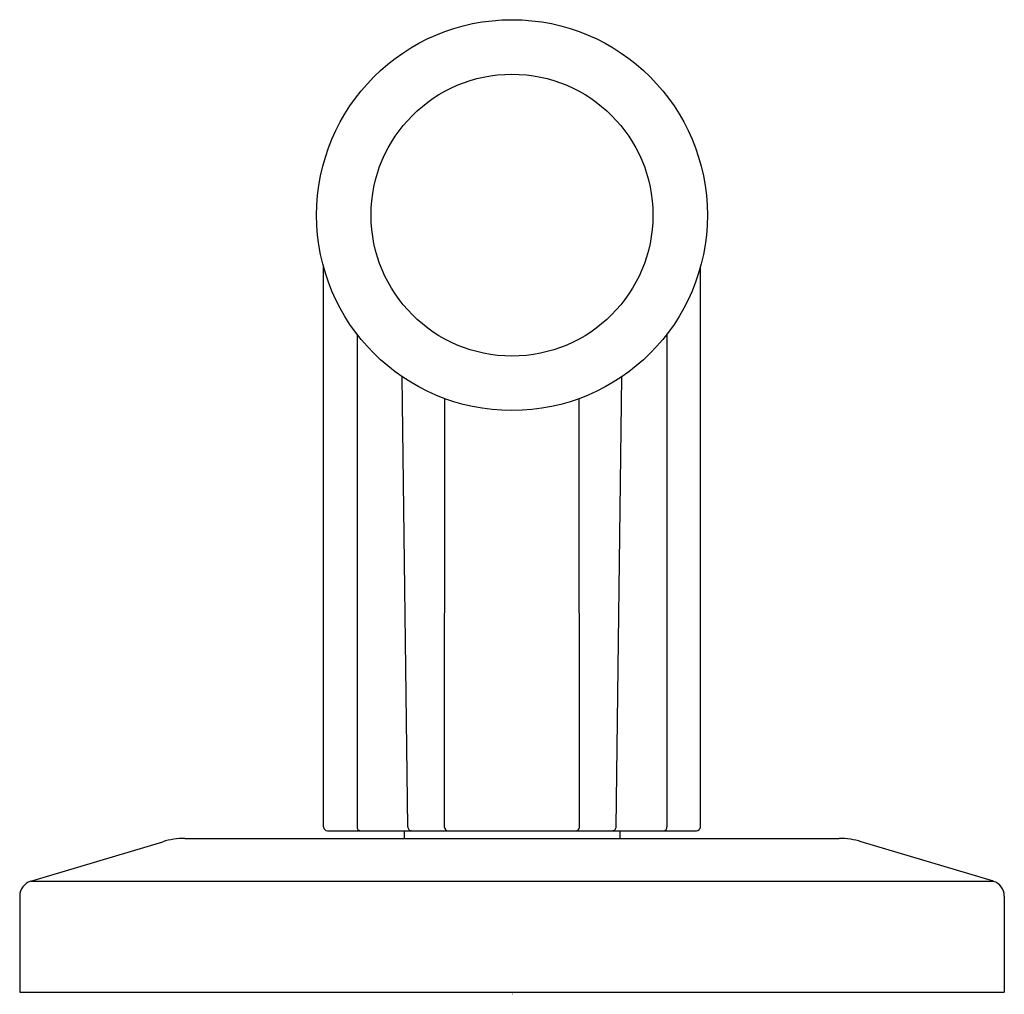
# Model space of a CAD drawing. Units: inches. Extents: x 6561.92 to 6564.44, y 287.63 to 290.12.
import ezdxf

# ---------------------------------------------------------------- set-up
doc = ezdxf.new("R2010")
doc.units = ezdxf.units.IN
doc.header["$LTSCALE"] = 0.64311
doc.header["$MEASUREMENT"] = 0
doc.layers.get('0').update_dxf_attribs({"color": 255, "linetype": 'CONTINUOUS'})
doc.layers.get('Defpoints').update_dxf_attribs({"linetype": 'CONTINUOUS'})
doc.styles.get("Standard").update_dxf_attribs({"font": 'txt', "width": 0.8})

msp = doc.modelspace()

# ---------------------------------------------------------------- linework, layer by layer
for p, q in [((6562.7019, 288.0563), (6562.7019, 289.4885)), ((6563.6661, 288.0563), (6563.6661, 289.4885)), ((6562.7876, 289.3164), (6562.7876, 288.0563)), ((6563.5805, 289.3164), (6563.5805, 288.0563)), ((6562.9175, 288.0563), (6562.9033, 289.2074)), ((6563.4506, 288.0563), (6563.4648, 289.2074)), ((6563.0115, 288.0549), (6563.0121, 289.1516)), ((6563.3565, 288.0549), (6563.3559, 289.1516)), ((6562.3468, 288.0266), (6564.0213, 288.0266)), ((6562.7119, 288.0463), (6563.6561, 288.0463)), ((6562.9084, 288.0463), (6562.9084, 288.0266)), ((6563.4596, 288.0463), (6563.4596, 288.0266)), ((6561.9523, 287.9169), (6562.2902, 288.0183)), ((6564.4158, 287.9169), (6564.0778, 288.0183)), ((6561.9523, 287.9169), (6564.4158, 287.9169)), ((6561.9242, 287.8792), (6561.9242, 287.6329)), ((6564.4439, 287.8791), (6564.4439, 287.6329)), ((6561.9242, 287.6329), (6564.4439, 287.6329))]:
    msp.add_line(p, q)
for radius in [0.5, 0.3606]:
    msp.add_circle((6563.184, 289.6211), radius)
for centre, radius, start, end in [((6562.7119, 288.0563), 0.01, 180, 270), ((6562.7967, 288.0553), 0.00915, 173.7747, 259.7962), ((6562.9275, 288.0563), 0.01, 179.9882, 270.0118), ((6563.0203, 288.0549), 0.00879, 179.6768, 258.2993), ((6563.3477, 288.0549), 0.00879, 281.7007, 0.3232), ((6563.4406, 288.0563), 0.01, 269.9882, 0.0118), ((6563.5714, 288.0553), 0.00915, 280.2038, 6.2253), ((6563.6561, 288.0563), 0.01, 270, 360), ((6562.3468, 287.8297), 0.1969, 90, 106.6992), ((6564.0213, 287.8297), 0.1969, 73.3004, 90), ((6561.9636, 287.8792), 0.0394, 106.6992, 180), ((6564.4045, 287.8791), 0.0394, 0, 73.2809)]:
    msp.add_arc(centre, radius, start, end)

# ---------------------------------------------------------------- texts
at = {"layer": 'Defpoints'}
for tag, p, s in [('TRADENAME', (6563.184, 287.6295), 'VICE'), ('MODELNUMBER', (6563.1842, 287.6312), 'P34580-CP'), ('PRODUCT', (6563.1842, 287.6279), 'BATH FAUCET HANDLE')]:
    msp.add_attdef(tag, p, s, height=0.001, dxfattribs=at)

doc.saveas('drawing.dxf')
